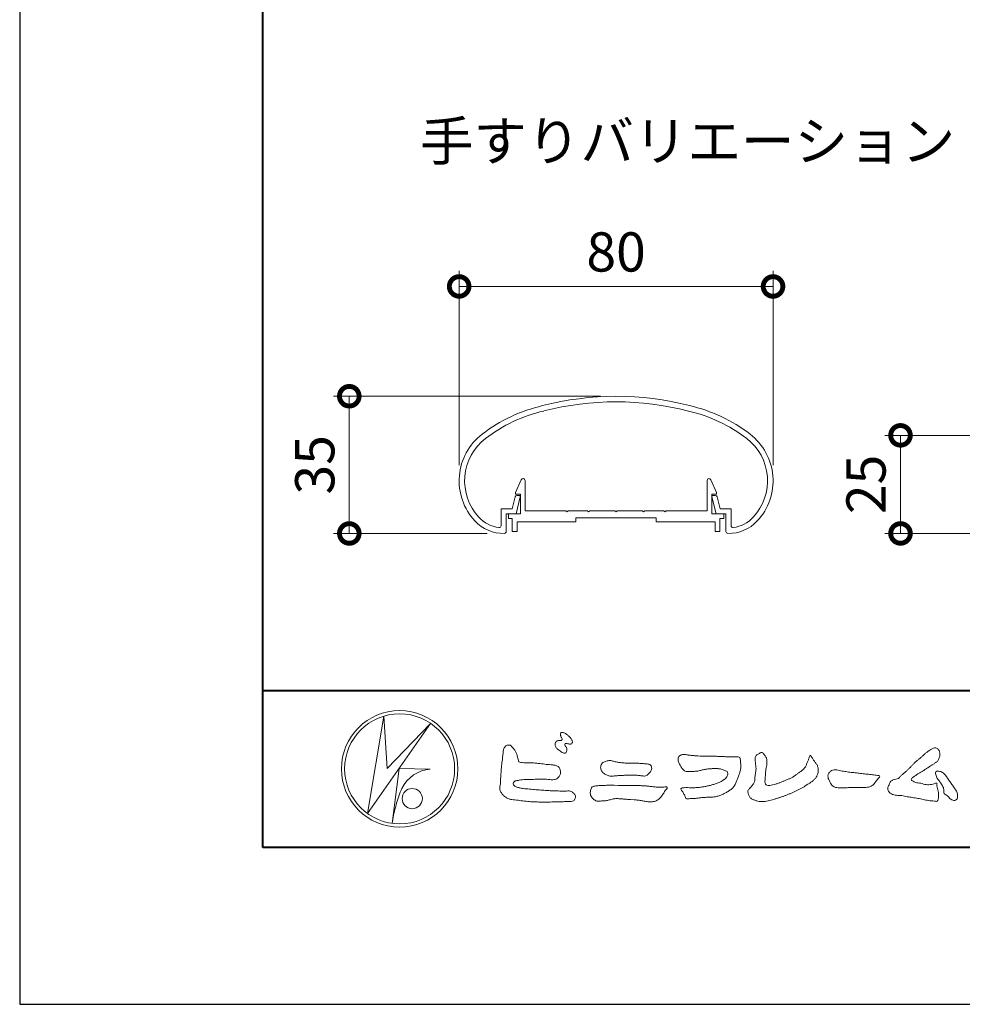
# Model space of a CAD drawing. Units: millimetres. Extents: x 0 to 1680, y 0 to 1188.
# Drawn here: x 0 to 240, y 0 to 251 of the extents above; entities that cross this region are included whole.
import ezdxf

# ---------------------------------------------------------------- set-up
doc = ezdxf.new("R2010")
doc.units = ezdxf.units.MM
doc.header["$LTSCALE"] = 4
for name, color, linetype, lineweight in [('AM_0', 7, 'Continuous', 18), ('AM_1', 14, 'Continuous', 40), ('AM_5', 3, 'Continuous', 9)]:
    doc.layers.add(name, color=color, linetype=linetype, lineweight=lineweight)
doc.layers.add('AM_VIEWS', color=1, linetype='Continuous', lineweight=25, plot=False)
doc.styles.add('ゴシック', font='msgothic.ttc')
doc.dimstyles.new('VF$0', dxfattribs={"dimtxt": 10, "dimasz": 10, "dimexe": 4, "dimexo": 4, "dimgap": 2.5, "dimtad": 1, "dimdsep": 46, "dimtxsty": 'ゴシック', "dimblk": 'DOTSMALL', "dimcen": 0, "dimclrd": 256, "dimclre": 256, "dimclrt": 2, "dimadec": 0, "dimazin": 2, "dimtp": 0.1, "dimtm": 0.1, "dimtfac": 0.71, "dimtmove": 0, "dimatfit": 3, "dimldrblk": 'OPEN30', "dimfxl": 1, "dimlwd": -1, "dimlwe": -1, "dimarcsym": 0})

# ---------------------------------------------------------------- blocks, each defined once
blk = doc.blocks.new('_DotSmall')
at = {"color": 0, "linetype": 'ByBlock', "const_width": 0.5}
blk.add_lwpolyline([(-0.0625, 0, 1), (0.0625, 0, 1)], format="xyb", close=True, dxfattribs=at)
blk = doc.blocks.new('*D36')
at = {"layer": 'AM_5', "linetype": 'Continuous'}
for p, q in [((112.01, 137.4), (112.01, 186.95)), ((192.01, 137.4), (192.01, 186.95)), ((112.01, 182.95), (192.01, 182.95))]:
    blk.add_line(p, q, dxfattribs=at)
at = {"layer": 'Defpoints', "color": 0}
for p in [(192.01, 182.95), (112.01, 133.4), (192.01, 133.4)]:
    blk.add_point(p, dxfattribs=at)
at = {"layer": 'AM_5', "xscale": 10, "yscale": 10, "zscale": 10, "rotation": 180}
blk.add_blockref('_DotSmall', (112.01, 182.95), dxfattribs=at)
at = {"layer": 'AM_5', "xscale": 10, "yscale": 10, "zscale": 10}
blk.add_blockref('_DotSmall', (192.01, 182.95), dxfattribs=at)
at = {"layer": 'AM_5', "color": 2, "insert": (152.01, 190.45), "char_height": 10, "attachment_point": 5, "style": 'ゴシック'}
blk.add_mtext('80', dxfattribs=at)
blk = doc.blocks.new('_Open30')
at = {"color": 0, "linetype": 'ByBlock', "lineweight": -2}
for p, q in [((-1, 0.267949), (0, 0)), ((0, 0), (-1, -0.267949)), ((0, 0), (-1, 0))]:
    blk.add_line(p, q, dxfattribs=at)
blk = doc.blocks.new('*D38')
at = {"layer": 'AM_5', "linetype": 'Continuous'}
for p, q in [((148, 154.97), (80.01, 154.97)), ((84.01, 120), (84.01, 154.97)), ((119.11, 120), (80.01, 120))]:
    blk.add_line(p, q, dxfattribs=at)
at = {"layer": 'Defpoints', "color": 0}
for p in [(84.01, 154.97), (152, 154.97), (123.11, 120)]:
    blk.add_point(p, dxfattribs=at)
at = {"layer": 'AM_5', "xscale": 10, "yscale": 10, "zscale": 10}
for p, rotation in [((84.01, 154.97), 90), ((84.01, 120), 270)]:
    blk.add_blockref('_DotSmall', p, dxfattribs=dict(at, rotation=rotation))
at = {"layer": 'AM_5', "color": 2, "insert": (76.5, 137.49), "char_height": 10, "attachment_point": 5, "rotation": 90, "style": 'ゴシック'}
blk.add_mtext('35', dxfattribs=at)
blk = doc.blocks.new('*D39')
at = {"layer": 'AM_5', "linetype": 'Continuous'}
for p, q in [((283.5, 145), (220.5, 145)), ((224.5, 120), (224.5, 145)), ((249, 120), (220.5, 120))]:
    blk.add_line(p, q, dxfattribs=at)
at = {"layer": 'Defpoints', "color": 0}
for p in [(224.5, 145), (287.5, 145), (253, 120)]:
    blk.add_point(p, dxfattribs=at)
at = {"layer": 'AM_5', "xscale": 10, "yscale": 10, "zscale": 10}
for p, rotation in [((224.5, 145), 90), ((224.5, 120), 270)]:
    blk.add_blockref('_DotSmall', p, dxfattribs=dict(at, rotation=rotation))
at = {"layer": 'AM_5', "color": 2, "insert": (217, 132.5), "char_height": 10, "attachment_point": 5, "rotation": 90, "style": 'ゴシック'}
blk.add_mtext('25', dxfattribs=at)

msp = doc.modelspace()

# ---------------------------------------------------------------- linework, layer by layer
at = {"layer": 'AM_0'}
for p, q in [((126.41, 130.479), (127.854, 133.685)), ((128.81, 125.779), (128.81, 133.479)), ((175.21, 125.779), (175.21, 133.479)), ((177.61, 130.479), (176.166, 133.685)), ((125.491, 126.279), (126.255, 129.302)), ((126.41, 129.979), (126.41, 130.479)), ((127.61, 129.979), (126.41, 129.979)), ((126.504, 124.979), (127.594, 129.297)), ((126.74, 129.679), (127.356, 129.679)), ((127.61, 124.979), (127.61, 129.979)), ((176.41, 124.979), (176.41, 129.979)), ((176.41, 129.979), (177.61, 129.979)), ((177.517, 124.981), (176.426, 129.298)), ((177.281, 129.681), (176.664, 129.681)), ((177.61, 129.979), (177.61, 130.479)), ((178.529, 126.281), (177.765, 129.303)), ((122.704, 126.279), (122.704, 121.981)), ((122.704, 126.279), (125.491, 126.279)), ((139.21, 125.779), (128.81, 125.779)), ((139.51, 125.479), (139.21, 125.779)), ((139.81, 125.779), (139.51, 125.479)), ((144.71, 125.779), (139.81, 125.779)), ((144.71, 125.779), (145.01, 125.479)), ((145.01, 125.479), (145.31, 125.779)), ((145.31, 125.779), (151.71, 125.779)), ((151.71, 125.779), (152.01, 125.479)), ((152.01, 125.479), (152.31, 125.779)), ((152.31, 125.779), (158.71, 125.779)), ((159.01, 125.479), (158.71, 125.779)), ((159.31, 125.779), (159.01, 125.479)), ((164.21, 125.779), (159.31, 125.779)), ((164.21, 125.779), (164.51, 125.479)), ((164.51, 125.479), (164.81, 125.779)), ((164.81, 125.779), (175.21, 125.779)), ((181.317, 126.281), (178.529, 126.281)), ((181.317, 126.281), (181.317, 121.982)), ((124.004, 124.979), (124.004, 120.501)), ((124.004, 124.979), (126.504, 124.979)), ((124.56, 124.979), (124.56, 123.779)), ((124.56, 124.979), (127.61, 124.979)), ((124.56, 123.779), (125.56, 123.779)), ((125.56, 123.779), (125.56, 120.479)), ((136.76, 122.979), (126.76, 122.979)), ((126.76, 122.979), (126.76, 120.479)), ((141.76, 122.979), (126.76, 122.979)), ((141.76, 123.979), (141.76, 122.979)), ((162.26, 123.979), (141.76, 123.979)), ((162.26, 123.979), (162.26, 122.979)), ((162.26, 122.979), (177.26, 122.979)), ((179.46, 124.979), (176.41, 124.979)), ((177.26, 122.979), (177.26, 120.479)), ((180.017, 124.981), (177.517, 124.981)), ((178.46, 123.779), (178.46, 120.479)), ((179.46, 123.779), (178.46, 123.779)), ((179.46, 124.979), (179.46, 123.779)), ((180.017, 124.981), (180.017, 120.503)), ((125.56, 120.479), (126.76, 120.479)), ((178.46, 120.479), (177.26, 120.479)), ((88.662, 48.615), (92.796, 73.423)), ((92.796, 73.422), (93.649, 60.081)), ((104.731, 71.59), (88.662, 48.616)), ((93.649, 60.081), (104.731, 71.59)), ((96.718, 60.124), (94.955, 46.108)), ((96.717, 60.124), (104.646, 59.953)), ((97.442, 55.009), (97.229, 54.583)), ((95.84, 50.412), (95.786, 50.148))]:
    msp.add_line(p, q, dxfattribs=at)
for points in [[(136.769, 66.958, 0.0722221), (136.576, 66.71, 0.0950318), (136.478, 66.416, 0.0687089), (136.48, 66.104, 0.0517239), (136.555, 65.797, 0.0486844), (136.69, 65.512, 0.0419671), (136.874, 65.259, 0.0338085), (137.094, 65.034, 0.0269313), (137.341, 64.837), (137.598, 64.656), (137.854, 64.472, 0.0140345), (138.115, 64.296, 0.0279194), (138.39, 64.142, 0.0542823), (138.683, 64.035, 0.0853479), (138.995, 64.012, 0.2319361), (139.255, 64.168, 0.0667555), (139.389, 64.451, 0.06043), (139.467, 64.755, 0.0649805), (139.449, 65.068, 0.0190627), (139.389, 65.38, 0.14511), (139.227, 65.642, -0.0627772), (139.019, 65.877, -0.1458653), (138.945, 66.176, -0.1907778), (139.059, 66.464, -0.1955249), (139.365, 66.476, -0.0190289), (139.675, 66.421, 0.0024203), (139.979, 66.345, 0.0567524), (140.291, 66.306, 0.1361221), (140.592, 66.382, 0.127784), (140.812, 66.609, 0.1594765), (140.88, 66.912, 0.0848959), (140.789, 67.21, 0.0151786), (140.642, 67.489, 0.0219323), (140.477, 67.76, 0.0300347), (140.286, 68.007, 0.0209685), (140.073, 68.232, 0.0127385), (139.843, 68.443, 0.0051432), (139.604, 68.648, 0.0098161), (139.36, 68.847, 0.0305424), (139.1, 69.028, 0.0552855), (138.815, 69.161, 0.0378895), (138.512, 69.234, 0.0370001), (138.199, 69.27, 0.2638819), (137.922, 69.15, 0.1034183), (137.814, 68.854, 0.1108304), (137.833, 68.542, 0.0414512), (137.947, 68.249, 0.0075427), (138.081, 67.965, 0.0057544), (138.236, 67.688, -0.2509679), (138.238, 67.385, -0.2479391), (137.968, 67.254, -0.0103048), (137.651, 67.247, 0.0257822), (137.338, 67.211, 0.0450684), (137.029, 67.152, 0.1433259), (136.778, 66.969)], [(123.262, 64.427, -0.0443906), (123.385, 65.231, -0.0820874), (123.919, 65.843, -0.10864), (124.684, 66.084, -0.3228782), (125.345, 65.708, -0.0103279), (125.923, 65.131, -0.048452), (126.371, 64.449, -0.0518893), (126.711, 63.705, 0.0055123), (126.921, 62.912, -0.0279987), (127.102, 62.114, 0.3719279), (127.69, 61.642, 0.0455462), (128.506, 61.574, -0.0070014), (129.327, 61.579, -0.0094224), (130.147, 61.553, -0.0072664), (130.965, 61.5, -0.0050808), (131.781, 61.427, -0.0028859), (132.595, 61.34, -0.0006892), (133.409, 61.248, 0.0015089), (134.223, 61.157, 0.0037095), (135.038, 61.075, 0.0046027), (135.854, 61.007, -0.0567265), (136.658, 60.864, -0.1070159), (137.373, 60.477, -0.1630682), (137.763, 59.777, -0.0690327), (137.862, 58.965, -0.122621), (137.582, 58.207, -0.0870076), (137.042, 57.595, -0.1261685), (136.307, 57.253, -0.0696835), (135.492, 57.238, -0.0025549), (134.679, 57.336, 0.0172417), (133.863, 57.395, 0.0126076), (133.041, 57.405, 0.0069944), (132.221, 57.382, 0.0009963), (131.404, 57.346, -0.0050148), (130.587, 57.317, -0.0080263), (129.769, 57.311, 0.0066031), (128.95, 57.319, 0.0251052), (128.138, 57.22, 0.0029546), (127.326, 57.11, 0.0187954), (126.522, 56.959, 0.2702427), (125.887, 56.501, 0.3654943), (126.016, 55.752, 0.1271067), (126.715, 55.341, 0.0052034), (127.51, 55.136, 0.0301877), (128.313, 54.982, 0.0153933), (129.128, 54.914, -0.0098645), (129.945, 54.851, -0.0028994), (130.76, 54.766, 0.0066653), (131.575, 54.687, 0.0028442), (132.391, 54.625, 0.0007494), (133.207, 54.567, 0.0012832), (134.023, 54.513, 0.0018162), (134.838, 54.464, 0.0023472), (135.654, 54.422, 0.0028744), (136.469, 54.388, 0.003396), (137.286, 54.365, 0.0039096), (138.102, 54.353, 0.0044123), (138.92, 54.356, 0.004901), (139.738, 54.373, -0.1418404), (140.536, 54.247, -0.0825484), (141.193, 53.767, -0.1181955), (141.672, 53.119, -0.1097343), (141.495, 52.328, -0.2726599), (140.936, 51.777, -0.0675538), (140.123, 51.688, 0.0008805), (139.304, 51.665, 0.0003647), (138.488, 51.64), (137.673, 51.615, -0.0006308), (136.857, 51.59, -0.0011232), (136.039, 51.569, -0.0016152), (135.22, 51.552, -0.0021084), (134.4, 51.541, -0.0026042), (133.579, 51.538, -0.0031038), (132.759, 51.544, -0.0036078), (131.938, 51.561, -0.0041166), (131.119, 51.591, -0.0046301), (130.3, 51.635, -0.0051475), (129.482, 51.696, -0.0056674), (128.667, 51.773, -0.0061875), (127.854, 51.871, -0.005428), (127.043, 51.987, 0.0196775), (126.23, 52.078, -0.0181081), (125.416, 52.162, -0.0591572), (124.635, 52.372, -0.0493869), (123.911, 52.756, -0.0518255), (123.271, 53.267, -0.0526433), (122.763, 53.906, -0.0637316), (122.405, 54.641, -0.114028), (122.392, 55.452, 0.0255065), (122.506, 56.263, 0.0096046), (122.549, 57.081, -0.0044788), (122.593, 57.895, -0.0038396), (122.65, 58.709, -0.0032086), (122.719, 59.523, -0.0025854), (122.797, 60.337, -0.0019687), (122.882, 61.151, -0.0013568), (122.974, 61.966, -0.0007475), (123.068, 62.78), (123.164, 63.593, 0.0004723), (123.26, 64.407)], [(227.511, 60.938, -0.0174431), (227.978, 61.449, -0.0220435), (228.488, 61.916, -0.0079071), (229.025, 62.352, 0.0061304), (229.565, 62.787, 0.010856), (230.086, 63.244, -0.0016171), (230.598, 63.71, -0.0142227), (231.125, 64.161, -0.0180266), (231.682, 64.572, -0.0133281), (232.264, 64.948, -0.0347423), (232.872, 65.276, -0.2161984), (233.541, 65.335, -0.1272801), (234.114, 64.959, -0.1059291), (234.454, 64.363, -0.0957194), (234.536, 63.68, -0.0560241), (234.409, 63, -0.0355192), (234.168, 62.351, -0.1238527), (233.763, 61.799, -0.0236378), (233.185, 61.42, 0.0041077), (232.598, 61.043, 0.0017909), (232.021, 60.662, -0.0005988), (231.445, 60.281, -0.0029582), (230.867, 59.904, -0.004304), (230.281, 59.534, -0.0011079), (229.691, 59.171, 0.0022917), (229.102, 58.806, 0.0061713), (228.519, 58.432, 0.0094125), (227.949, 58.04, 0.012824), (227.396, 57.624, 0.5201966), (227.412, 57.028, 0.0958689), (228.018, 56.702, 0.051863), (228.655, 56.44, 0.0408863), (229.344, 56.392, -0.0866004), (230.016, 56.25, 0.036601), (230.673, 56.034, 0.0502896), (231.362, 55.97, 0.0210964), (232.049, 55.997, 0.0403327), (232.727, 56.11, 0.0329473), (233.384, 56.327, -0.8776802), (233.782, 56.021, 0.0624685), (233.837, 55.332, 0.0138815), (234.009, 54.663, -0.0205141), (234.172, 53.99, -0.0607609), (234.223, 53.303, -0.0243308), (234.148, 52.616, -0.0685686), (233.997, 51.94, -0.3595311), (233.389, 51.755, 0.0027397), (232.699, 51.817, -0.0111623), (232.012, 51.89, -0.0124294), (231.328, 52.001, -0.006278), (230.651, 52.136, -0.0008449), (229.974, 52.281, 0.0044305), (229.295, 52.421, 0.0055029), (228.61, 52.547, 0.0039045), (227.926, 52.66, 0.0022571), (227.242, 52.764, 0.0005888), (226.558, 52.864, -0.0010746), (225.874, 52.964, -0.0301062), (225.193, 53.089, 0.1546001), (224.529, 53.239, -0.0432679), (223.835, 53.241, -0.0068721), (223.146, 53.307, -0.061104), (222.475, 53.474, -0.0799312), (221.88, 53.819, -0.0893497), (221.433, 54.343, -0.1328175), (221.241, 55, -0.1465349), (221.457, 55.649, 0.1147012), (221.731, 56.28, -0.201711), (222.068, 56.862, -0.0757267), (222.659, 57.222, -0.0689194), (223.326, 57.394, 0.1189119), (223.983, 57.589, 0.0657526), (224.483, 58.064, -0.0376076), (224.97, 58.557, -0.0037929), (225.5, 59.002, 0.0103954), (226.015, 59.459, 0.0071733), (226.516, 59.937, 0.0040723), (227.007, 60.426, 0.0010245), (227.493, 60.92)], [(155.278, 61.443, -0.009365), (156.212, 61.472, -0.012896), (157.146, 61.459, -0.0107655), (158.079, 61.397, 0.0106203), (159.01, 61.337, -0.0223134), (159.939, 61.263, -0.1642977), (160.799, 60.951, -0.1879512), (161.08, 60.083, -0.1667027), (160.738, 59.232, -0.022617), (160.105, 58.546, -0.2089067), (159.274, 58.173, -0.0355636), (158.346, 58.27, 0.0153058), (157.416, 58.362, 0.0126343), (156.483, 58.401, 0.0088001), (155.547, 58.4, 0.0042666), (154.614, 58.375, 0.002961), (153.68, 58.338, 0.0051445), (152.751, 58.287, 0.0072997), (151.821, 58.212, -0.021814), (150.887, 58.141, -0.0850233), (149.969, 58.282, -0.0576683), (149.125, 58.677, -0.0939746), (148.428, 59.295, -0.1324996), (148.083, 60.147, -0.1349902), (148.238, 61.059, -0.1620226), (148.852, 61.743, -0.0618008), (149.738, 62.029, -0.1043278), (150.66, 62.11, -0.008643), (151.559, 61.86, 0.0192826), (152.479, 61.701, 0.0072595), (153.405, 61.579, 0.010441), (154.336, 61.489, 0.0136876), (155.269, 61.444)], [(213.322, 55.247, 0.0127165), (213.997, 55.232, 0.0085612), (214.673, 55.245, 0.0043849), (215.349, 55.275, 0.0094218), (216.026, 55.318, 0.0648067), (216.684, 55.461, 0.0540408), (217.286, 55.759, 0.0915552), (217.794, 56.2, 0.0056792), (218.181, 56.755, 0.008471), (218.594, 57.294, -0.1204381), (219.022, 57.808, 0.7596777), (219.009, 58.309, -0.0495914), (218.335, 58.364, 0.0176147), (217.667, 58.476, 0.0089795), (216.995, 58.55, -0.0004812), (216.32, 58.613, -0.0055467), (215.646, 58.687, -0.0032552), (214.975, 58.773, 0.0038023), (214.303, 58.859, 0.0030712), (213.629, 58.935, 0.0009278), (212.956, 59.005, -0.0012178), (212.282, 59.076, -0.0033905), (211.61, 59.152, -0.0055516), (210.938, 59.241, -0.0046229), (210.269, 59.345, 0.0009576), (209.601, 59.454, -0.0202632), (208.937, 59.583, 0.0433119), (208.276, 59.728, 0.0144448), (207.6, 59.717, 0.1096982), (206.941, 59.589, 0.1033299), (206.425, 59.16, 0.0846768), (206.073, 58.583, 0.1274048), (206.025, 57.916, 0.0614315), (206.218, 57.268, 0.0231408), (206.517, 56.663, 0.0216418), (206.854, 56.073, 0.0790053), (207.298, 55.564, 0.115611), (207.901, 55.27, 0.0401823), (208.573, 55.192, 0.0129703), (209.253, 55.171, 0.0073997), (209.93, 55.178, 0.0017096), (210.607, 55.197, -0.0030133), (211.284, 55.214, -0.0014054), (211.96, 55.224, 0.000582), (212.638, 55.234, 0.0025693), (213.315, 55.247)]]:
    msp.add_lwpolyline(points, format="xyb", dxfattribs=at)
for points in [[(173.872, 63.259), (174.8, 63.251, -0.000839), (175.727, 63.24, -0.0016779), (176.655, 63.225, -0.0025149), (177.582, 63.203, -0.0033397), (178.509, 63.169), (179.437, 63.127, 0.0053713), (180.365, 63.095, 0.0097241), (181.291, 63.092, -0.0150646), (182.219, 63.084, 0.0238828), (183.148, 63.05, -0.4915897), (183.67, 62.462, -0.0014162), (183.757, 61.54, -0.0380555), (183.804, 60.615, -0.040352), (183.693, 59.694, -0.0290674), (183.456, 58.798, -0.0142968), (183.142, 57.928, -0.0003083), (182.803, 57.065, -0.018233), (182.439, 56.212, -0.0486837), (181.966, 55.414, -0.0711334), (181.313, 54.762, -0.0286187), (180.54, 54.251, -0.0142335), (179.73, 53.793, -0.0219409), (178.892, 53.397, -0.0263119), (178.018, 53.083, -0.030521), (177.113, 52.871, -0.0318939), (176.193, 52.776, -0.0079044), (175.27, 52.756, 0.0169898), (174.342, 52.719, 0.0127903), (173.42, 52.616, -0.0041594), (172.5, 52.498, -0.0236443), (171.575, 52.429, 0.0196782), (170.649, 52.396, -0.2113343), (169.766, 52.492, 0.0043646), (169.446, 53.357, -0.0825171), (169.003, 54.168, -0.0858256), (168.487, 54.914, -0.2296751), (169.325, 55.205, -0.011525), (170.251, 55.214, -0.0003189), (171.18, 55.2, 0.0124765), (172.107, 55.208, 0.0153223), (173.031, 55.272, 0.0129455), (173.952, 55.389, 0.0109199), (174.866, 55.549, 0.0105492), (175.771, 55.747, 0.0102679), (176.668, 55.984, 0.0144011), (177.554, 56.261, 0.0258821), (178.414, 56.608, 0.0375093), (179.222, 57.061, 0.0509823), (179.941, 57.646, 0.1192468), (180.429, 58.426, 0.2697197), (180.316, 59.3, 0.0635452), (179.487, 59.713, 0.042091), (178.598, 59.977, 0.0433363), (177.677, 60.075, 0.0162623), (176.75, 60.065, 0.0086928), (175.82, 60.02, 0.0235638), (174.899, 59.915, 0.0208487), (173.99, 59.715, -0.0114567), (173.086, 59.499, -0.0397505), (172.167, 59.382, -0.0061755), (171.239, 59.355, 0.0059488), (170.311, 59.306, -0.1589649), (169.421, 59.505, -0.092243), (168.791, 60.177, -0.02332), (168.317, 60.974, -0.0505367), (167.932, 61.817, -0.1176826), (167.835, 62.731, -0.2390391), (168.377, 63.442, -0.1219841), (169.269, 63.673, -0.0502033), (170.188, 63.578, 0.0193439), (171.106, 63.439, 0.0051486), (172.029, 63.349, 0.010341), (172.955, 63.284, 0.0099896)], [(201.515, 63.516, 0.0044699), (201.929, 62.877, 0.0003214), (202.349, 62.243, 0.0180947), (202.788, 61.62, -0.0391018), (203.223, 60.995, -0.0752381), (203.475, 60.282, -0.060937), (203.528, 59.524, -0.0533173), (203.408, 58.774, -0.0557733), (203.132, 58.062, -0.063416), (202.696, 57.443, -0.0421645), (202.137, 56.928, -0.0207734), (201.519, 56.488, -0.0025062), (200.878, 56.074), (200.238, 55.657, -0.0094441), (199.593, 55.253, -0.0134772), (198.93, 54.883, -0.0087246), (198.25, 54.542, -0.0043649), (197.56, 54.218, -0.0042198), (196.864, 53.906, -0.0047679), (196.164, 53.606, -0.0053144), (195.457, 53.32, -0.0058082), (194.746, 53.051, -0.0055343), (194.029, 52.798, -0.0051362), (193.306, 52.561, -0.0047335), (192.579, 52.337, -0.0046927), (191.846, 52.127, -0.0094273), (191.108, 51.937, -0.0148688), (190.362, 51.783, -0.0203337), (189.608, 51.683, -0.0346483), (188.847, 51.659, -0.0521975), (188.101, 51.781, -0.0226907), (187.377, 52.015, -0.0358934), (186.674, 52.308, -0.1029152), (186.09, 52.79, -0.1097864), (185.767, 53.474, -0.0961859), (185.568, 54.203, -0.1811266), (185.909, 54.865, -0.0019201), (186.412, 55.437, 0.0194361), (186.893, 56.026, 0.080507), (187.263, 56.688, 0.0636342), (187.36, 57.44, -0.0263519), (187.449, 58.2), (187.578, 58.952, 0.0270373), (187.666, 59.708, 0.0301725), (187.658, 60.469, 0.0152199), (187.58, 61.223, -0.0023548), (187.482, 61.978, -0.058755), (187.461, 62.739, -0.1547474), (187.743, 63.433, -0.0893554), (188.377, 63.845, -0.0724988), (189.043, 64.205, -0.2032593), (189.64, 63.779, -0.0156555), (190.102, 63.173, -0.1338616), (190.413, 62.49, 0.0004705), (190.471, 61.728, -0.065899), (190.416, 60.972, -0.0049748), (190.252, 60.229, 0.0294969), (190.143, 59.475, 0.0052398), (190.08, 58.715, 0.0013278), (190.026, 57.954, 0.0026943), (189.975, 57.195, 0.0293268), (189.971, 56.434, 0.3304407), (190.398, 55.867, 0.0713645), (191.153, 55.799, 0.0510014), (191.905, 55.896, 0.0207679), (192.642, 56.092, 0.0141664), (193.363, 56.34, 0.007661), (194.071, 56.618, 0.0028734), (194.773, 56.911, -0.0014663), (195.475, 57.206, 0.0054839), (196.179, 57.505, 0.019165), (196.866, 57.836, 0.0260986), (197.515, 58.231, 0.0110696), (198.131, 58.673, -0.0037515), (198.744, 59.126, 0.0077342), (199.361, 59.573, 0.0481025), (199.925, 60.085, 0.0710964), (200.336, 60.72, 0.006205), (200.657, 61.412, 0.0167136), (200.947, 62.115, 0.0210087), (201.178, 62.842, -0.1038211)], [(237.134, 56.671, -0.0034265), (237.439, 56.256, -0.0027474), (237.739, 55.836, -0.002085), (238.035, 55.414, -0.0014306), (238.328, 54.991, -0.0074065), (238.613, 54.565, -0.0357766), (238.869, 54.117, -0.0998489), (238.992, 53.62, 0.0176064), (239.03, 53.106, -0.0708468), (239.029, 52.593, -0.1856678), (238.76, 52.167, -0.1023638), (238.31, 51.925, -0.1462979), (237.82, 52.045, 0.0047687), (237.346, 52.245, -0.1170412), (236.956, 52.573, 0.0225399), (236.626, 52.969, 0.0566793), (236.234, 53.296, 0.0389226), (235.779, 53.533, -0.2901723), (235.531, 53.952, -0.0159138), (235.524, 54.467, 0.0408347), (235.486, 54.983, 0.0781567), (235.322, 55.466, 0.0323023), (235.055, 55.903, -0.0057919), (234.764, 56.328, -0.0064314), (234.494, 56.771, 0.0470816), (234.192, 57.186, -0.0419179), (233.865, 57.581, -0.0519488), (233.634, 58.041, -0.035721), (233.482, 58.531, -0.068544), (233.436, 59.039, -0.372219), (233.763, 59.38, -0.0828885), (234.275, 59.417, -0.0641916), (234.773, 59.297, -0.0440217), (235.24, 59.075, -0.056329), (235.651, 58.767, -0.0431728), (235.985, 58.383, -0.0139591), (236.276, 57.959, 0.0048951), (236.565, 57.53, -0.0023006), (236.854, 57.105, -0.0100369)], [(157.494, 55.732, -0.0064185), (158.483, 55.716, -0.009711), (159.471, 55.669, -0.0127402), (160.457, 55.577, -0.000989), (161.444, 55.453, 0.0160771), (162.429, 55.359, 0.0197864), (163.418, 55.339, 0.0183956), (164.407, 55.395, -0.6834353), (165.011, 54.992, 0.1136143), (164.364, 54.251, -0.0472068), (163.866, 53.398, -0.0383704), (163.229, 52.643, -0.0625691), (162.465, 52.014, -0.082316), (161.549, 51.653, -0.0622456), (160.568, 51.574, -0.0372328), (159.584, 51.69, -0.0032849), (158.613, 51.889, 0.0229948), (157.637, 52.037, 0.0116786), (156.652, 52.117), (155.664, 52.174, -0.0073621), (154.677, 52.25, 0.0012476), (153.692, 52.339, 0.0102115), (152.705, 52.404, 0.0292475), (151.714, 52.4, 0.0569032), (150.742, 52.22, -0.0167535), (149.788, 51.947, -0.0556318), (148.806, 51.868, 0.0328445), (147.822, 51.765, -0.1557499), (146.855, 51.877, -0.0677646), (146.072, 52.477, -0.1004716), (145.508, 53.289, -0.1421285), (145.46, 54.263, -0.0750251), (145.776, 55.197, -0.2567958), (146.621, 55.627, -0.0055748), (147.605, 55.735, -0.0122585), (148.586, 55.775, 0.0005348), (149.576, 55.808, -0.0089252), (150.566, 55.821, -0.0012776), (151.556, 55.814), (152.546, 55.805, -0.0003146), (153.536, 55.796, -0.0005555), (154.526, 55.785, -0.0007964), (155.516, 55.771, -0.001037), (156.505, 55.754, -0.0012769)]]:
    msp.add_lwpolyline(points, format="xyb", close=True, dxfattribs=at)
for centre, radius in [((96.843, 60), 14.843), ((96.843, 60), 14.019), ((100.057, 52.42), 2.571)]:
    msp.add_circle(centre, radius, dxfattribs=at)
for centre, radius, start, end in [((152.01, 79.947), 75, 75.56901, 104.47052), ((152.01, 79.947), 73.6, 75.4883, 104.45861), ((142.247, 113.588), 40, 102.97052, 127.56222), ((142.247, 113.588), 38.6, 102.94781, 127.56222), ((161.774, 113.589), 38.6, 52.43777, 76.95106), ((161.774, 113.589), 40, 52.43777, 77.10369), ((127.006, 133.405), 15, 127.56222, 222.92701), ((127.006, 133.405), 13.6, 127.56222, 222.92701), ((177.014, 133.407), 13.6, 317.073, 52.43777), ((177.014, 133.407), 15, 317.073, 52.43777), ((128.31, 133.479), 0.5, 359.99997, 155.74494), ((175.71, 133.479), 0.5, 24.25506, 180.00003), ((126.74, 129.179), 0.5, 90, 165.82247), ((127.306, 129.379), 0.3, 344.0549, 90), ((176.714, 129.381), 0.3, 90, 195.9451), ((177.281, 129.181), 0.5, 14.17753, 90), ((123.345, 130), 10, 222.92701, 270.95676), ((123.345, 130), 8.6, 222.92701, 261.8995), ((180.675, 130.001), 10, 269.04324, 317.073), ((180.675, 130.001), 8.6, 278.10051, 317.073), ((122.204, 121.981), 0.5, 261.8995, 0), ((123.504, 120.501), 0.5, 270.95676, 0), ((180.517, 120.503), 0.5, 179.99999, 269.04324), ((181.817, 121.982), 0.5, 179.99999, 278.10051), ((105.339, 51.201), 8.78, 94.53153, 154.2556), ((120.163, 44.675), 24.99, 156.63493, 166.72925), ((117.529, 43.571), 22.716, 163.16877, 173.58564)]:
    msp.add_arc(centre, radius, start, end, dxfattribs=at)
at = {"layer": 'AM_1'}
msp.add_line((62, 80), (1618, 80), dxfattribs=at)
msp.add_lwpolyline([(62, 40), (62, 1148), (1618, 1148), (1618, 40)], close=True, dxfattribs=at)
at = {"layer": 'AM_VIEWS', "linetype": 'Continuous'}
msp.add_lwpolyline([(0, 0), (1680, 0), (1680, 1188), (0, 1188), (0, 0)], dxfattribs=at)

# ---------------------------------------------------------------- texts
at = {"layer": 'AM_0', "style": 'ゴシック'}
msp.add_text('手すりバリエーション', height=10, dxfattribs=at).set_placement((102, 215))

# ---------------------------------------------------------------- dimensions: what is measured, and where the dimension line sits
at = {"layer": 'AM_5'}
dim = msp.add_linear_dim(base=(192.006, 182.954), p1=(112.006, 133.403), p2=(192.006, 133.403), dimstyle='VF$0', dxfattribs=at)
dim.commit()
dim.dimension.update_dxf_attribs({"geometry": '*D36', "text_midpoint": (152.006, 190.454)})
dim = msp.add_linear_dim(base=(84.006, 154.973), p1=(123.108, 120), p2=(152, 154.973), angle=90, dimstyle='VF$0', override={"dimdec": 1}, dxfattribs=at)
dim.commit()
dim.dimension.update_dxf_attribs({"geometry": '*D38', "text_midpoint": (76.504, 137.486)})
dim = msp.add_linear_dim(base=(224.497, 145.003), p1=(252.997, 120), p2=(287.497, 145.003), angle=90, dimstyle='VF$0', dxfattribs=at)
dim.commit()
dim.dimension.update_dxf_attribs({"geometry": '*D39', "text_midpoint": (216.995, 132.501)})

doc.saveas('drawing.dxf')
